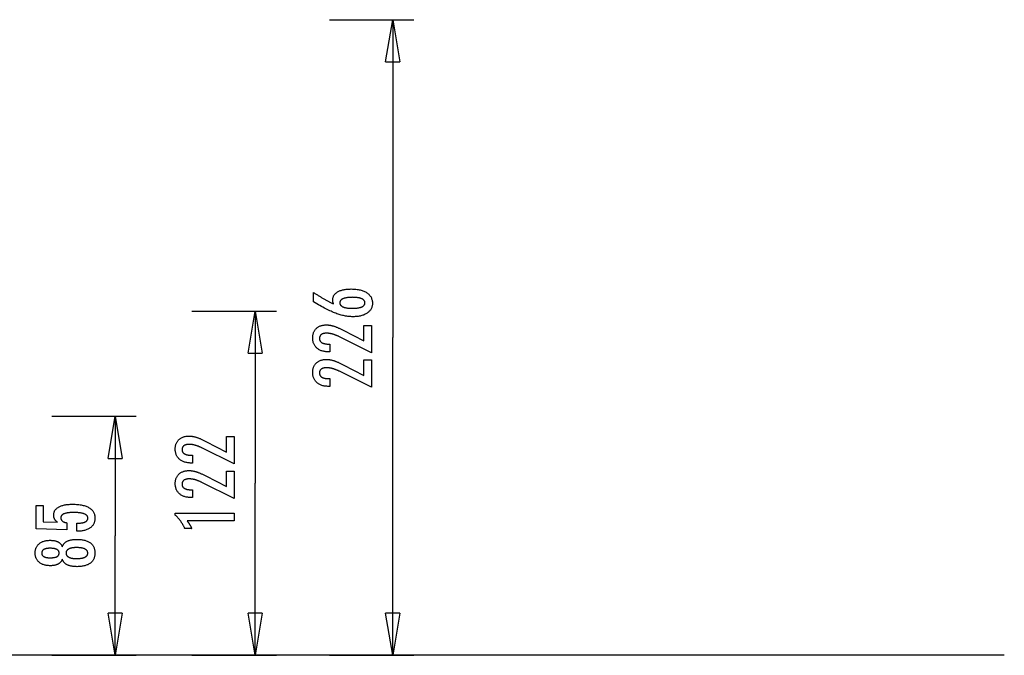
# Model space of a CAD drawing. Extents: x -142 to 142, y -11 to 11.
# Drawn here: x 107 to 142, y -11 to 11 of the extents above; entities that cross this region are included whole.
import ezdxf

# ---------------------------------------------------------------- set-up
doc = ezdxf.new("R2010")
doc.units = 0
doc.layers.get('0').update_dxf_attribs({"linetype": 'CONTINUOUS'})

msp = doc.modelspace()

# ---------------------------------------------------------------- linework, layer by layer
at = {"color": 0}
for points in [[(118.1831, 11.32), (121.1831, 11.32)], [(120.1832, 9.8198), (120.4333, 11.32)], [(120.4333, 11.32), (120.4333, 0.0199)], [(120.4333, 11.32), (120.6832, 9.8198)], [(120.4333, 11.32), (120.4333, 9.8198)], [(120.1832, 9.8198), (120.6832, 9.8198)], [(118.3332, 1.2141), (118.3332, 1.2141), (118.3313, 1.2186), (118.3295, 1.2232), (118.3277, 1.2277), (118.3261, 1.2325), (118.3244, 1.237), (118.3229, 1.2415), (118.3214, 1.246), (118.32, 1.2507), (118.3185, 1.2551), (118.3172, 1.2596), (118.316, 1.2641), (118.3148, 1.2686), (118.3136, 1.273), (118.3126, 1.2775), (118.3115, 1.282), (118.3106, 1.2865), (118.3106, 1.2865), (118.3096, 1.2907), (118.3087, 1.2951), (118.3078, 1.2993), (118.3071, 1.3037), (118.3064, 1.3079), (118.3058, 1.3121), (118.3052, 1.3162), (118.3049, 1.3204), (118.3043, 1.3243), (118.304, 1.3283), (118.3037, 1.3322), (118.3035, 1.3363), (118.3032, 1.3402), (118.3031, 1.3441), (118.3031, 1.348), (118.3031, 1.3519), (118.3031, 1.3519), (118.3037, 1.3744), (118.3058, 1.3963), (118.3091, 1.4176), (118.3139, 1.4386), (118.3199, 1.4587), (118.3274, 1.4782), (118.3361, 1.4971), (118.3464, 1.5156), (118.3578, 1.5331), (118.3707, 1.5502), (118.3848, 1.5667), (118.4004, 1.5826), (118.4172, 1.5976), (118.4355, 1.6123), (118.4552, 1.6263), (118.4762, 1.6398), (118.4762, 1.6398), (118.4982, 1.6524), (118.5215, 1.6643), (118.5456, 1.6753), (118.571, 1.6857), (118.5972, 1.695), (118.6247, 1.7036), (118.6532, 1.7114), (118.6829, 1.7185), (118.7134, 1.7245), (118.7452, 1.7298), (118.7779, 1.7343), (118.8118, 1.7381), (118.8466, 1.7409), (118.8826, 1.743), (118.9196, 1.7442), (118.9579, 1.7447), (118.9579, 1.7447), (119.002, 1.7441), (119.045, 1.7426), (119.0867, 1.7399), (119.1274, 1.7363), (119.1665, 1.7315), (119.2046, 1.7258), (119.2413, 1.7189), (119.277, 1.7112), (119.3111, 1.7022), (119.3441, 1.6923), (119.3758, 1.6813), (119.4064, 1.6694), (119.4355, 1.6563), (119.4635, 1.6423), (119.4902, 1.6272), (119.5157, 1.6111), (119.5157, 1.6111), (119.5396, 1.5938), (119.562, 1.5758), (119.5829, 1.5568), (119.6024, 1.5372), (119.6201, 1.5165), (119.6364, 1.4951), (119.6512, 1.4727), (119.6645, 1.4497), (119.676, 1.4255), (119.6861, 1.4007), (119.6946, 1.3748), (119.7017, 1.3483), (119.707, 1.3208), (119.711, 1.2925), (119.7133, 1.2633), (119.7142, 1.2334), (119.7142, 1.2334), (119.7134, 1.2064), (119.7112, 1.1801), (119.7075, 1.1546), (119.7025, 1.1299), (119.6958, 1.1058), (119.6878, 1.0824), (119.6783, 1.0598), (119.6675, 1.0379), (119.655, 1.0166), (119.6412, 0.996), (119.6258, 0.9761), (119.6091, 0.957), (119.5908, 0.9385), (119.5712, 0.9208), (119.55, 0.9039), (119.5275, 0.8877), (119.5275, 0.8877), (119.5035, 0.872), (119.4786, 0.8575), (119.4525, 0.8438), (119.4256, 0.8314), (119.3974, 0.8198), (119.3684, 0.8093), (119.3383, 0.7998), (119.3072, 0.7914), (119.2748, 0.7837), (119.2415, 0.7772), (119.2072, 0.7716), (119.1719, 0.7672), (119.1355, 0.7636), (119.098, 0.7612), (119.0595, 0.7597), (119.02, 0.7593), (119.02, 0.7593), (118.9837, 0.7597), (118.9473, 0.7611), (118.9105, 0.7633), (118.8737, 0.7667), (118.8364, 0.7708), (118.799, 0.776), (118.7613, 0.7821), (118.7235, 0.7892), (118.6852, 0.7971), (118.6469, 0.806), (118.6081, 0.8158), (118.5693, 0.8268), (118.5301, 0.8385), (118.4907, 0.8513), (118.451, 0.8649), (118.4113, 0.8797), (118.4113, 0.8797), (118.3705, 0.8953), (118.3288, 0.9124), (118.2859, 0.9307), (118.2419, 0.9505), (118.1967, 0.9714), (118.1505, 0.9937), (118.1031, 1.0174), (118.0546, 1.0425), (118.0048, 1.0687), (117.954, 1.0963), (117.902, 1.1253), (117.8489, 1.1556), (117.7946, 1.1871), (117.7393, 1.22), (117.6829, 1.2542), (117.6253, 1.2898), (117.6253, 1.6205), (117.6253, 1.6205), (117.6478, 1.6051), (117.6706, 1.5901), (117.6931, 1.5751), (117.7159, 1.5604), (117.7384, 1.5457), (117.761, 1.5313), (117.7835, 1.517), (117.8062, 1.503), (117.8284, 1.4889), (117.8509, 1.4752), (117.8731, 1.4616), (117.8956, 1.4482), (117.9178, 1.4349), (117.9401, 1.4218), (117.9623, 1.4088), (117.9847, 1.3961), (117.9847, 1.3961), (118.0067, 1.3833), (118.0289, 1.3708), (118.0508, 1.3584), (118.073, 1.3463), (118.0949, 1.3342), (118.1169, 1.3225), (118.1388, 1.3108), (118.1607, 1.2994), (118.1823, 1.288), (118.204, 1.2769), (118.2256, 1.266), (118.2473, 1.2553), (118.2687, 1.2447), (118.2903, 1.2343), (118.3116, 1.224), (118.3332, 1.2141)], [(118.9936, 1.0584), (118.9936, 1.0584), (119.0216, 1.0585), (119.0488, 1.0591), (119.0751, 1.06), (119.1005, 1.0614), (119.1249, 1.063), (119.1485, 1.0651), (119.1711, 1.0675), (119.1929, 1.0704), (119.2136, 1.0735), (119.2335, 1.0771), (119.2525, 1.081), (119.2707, 1.0855), (119.2879, 1.0901), (119.3042, 1.0953), (119.3196, 1.1008), (119.3342, 1.1069), (119.3342, 1.1069), (119.3475, 1.1129), (119.3602, 1.1195), (119.3718, 1.1264), (119.3828, 1.1338), (119.3928, 1.1414), (119.402, 1.1496), (119.4102, 1.1581), (119.4177, 1.1672), (119.4241, 1.1763), (119.4298, 1.1861), (119.4345, 1.1961), (119.4385, 1.2067), (119.4415, 1.2175), (119.4438, 1.2288), (119.4451, 1.2405), (119.4456, 1.2527), (119.4456, 1.2527), (119.4451, 1.2646), (119.4438, 1.2763), (119.4415, 1.2876), (119.4384, 1.2985), (119.4343, 1.3089), (119.4294, 1.3191), (119.4235, 1.3289), (119.417, 1.3383), (119.4093, 1.3472), (119.4009, 1.3558), (119.3915, 1.364), (119.3814, 1.3719), (119.3702, 1.3793), (119.3583, 1.3864), (119.3454, 1.393), (119.3318, 1.3994), (119.3318, 1.3994), (119.317, 1.4052), (119.3015, 1.4107), (119.285, 1.4158), (119.2678, 1.4207), (119.2494, 1.425), (119.2304, 1.429), (119.2104, 1.4326), (119.1896, 1.436), (119.1678, 1.4388), (119.1452, 1.4413), (119.1216, 1.4433), (119.0972, 1.4451), (119.0718, 1.4464), (119.0457, 1.4474), (119.0186, 1.448), (118.9908, 1.4483), (118.9908, 1.4483), (118.9646, 1.448), (118.9392, 1.4474), (118.9146, 1.4464), (118.8909, 1.445), (118.8678, 1.4431), (118.8456, 1.441), (118.8242, 1.4385), (118.8037, 1.4356), (118.7838, 1.4322), (118.7649, 1.4284), (118.7466, 1.4242), (118.7293, 1.4198), (118.7126, 1.4149), (118.6968, 1.4096), (118.6817, 1.4039), (118.6676, 1.398), (118.6676, 1.398), (118.654, 1.3914), (118.6415, 1.3846), (118.6297, 1.3774), (118.619, 1.37), (118.609, 1.3621), (118.5999, 1.3539), (118.5917, 1.3454), (118.5844, 1.3366), (118.5777, 1.3272), (118.5721, 1.3176), (118.5673, 1.3076), (118.5635, 1.2974), (118.5604, 1.2866), (118.5582, 1.2756), (118.5569, 1.2643), (118.5566, 1.2527), (118.5566, 1.2527), (118.5569, 1.2412), (118.5582, 1.2302), (118.5604, 1.2193), (118.5636, 1.209), (118.5674, 1.1989), (118.5723, 1.1892), (118.5781, 1.1797), (118.5848, 1.1707), (118.5922, 1.1618), (118.6005, 1.1533), (118.6097, 1.145), (118.62, 1.1373), (118.631, 1.1297), (118.6429, 1.1226), (118.6557, 1.1156), (118.6695, 1.1092), (118.6695, 1.1092), (118.6839, 1.1029), (118.6992, 1.0971), (118.7151, 1.0917), (118.732, 1.0868), (118.7496, 1.0821), (118.768, 1.078), (118.7871, 1.0742), (118.807, 1.071), (118.8276, 1.0679), (118.849, 1.0654), (118.8711, 1.0631), (118.8942, 1.0615), (118.9178, 1.06), (118.9423, 1.0591), (118.9675, 1.0585), (118.9936, 1.0584)], [(113.3007, 0.96), (116.3007, 0.96)], [(115.3006, -0.5401), (115.5507, 0.96)], [(115.5507, 0.96), (115.5507, -5.1601)], [(115.5507, 0.96), (115.8008, -0.5401)], [(115.5507, 0.96), (115.5507, -0.5401)], [(119.6827, -0.5221), (118.5406, 0.0457), (118.5406, 0.0457), (118.5238, 0.0536), (118.5073, 0.0615), (118.491, 0.0689), (118.4749, 0.0762), (118.4589, 0.0831), (118.4433, 0.0899), (118.4277, 0.0963), (118.4125, 0.1026), (118.3972, 0.1084), (118.3823, 0.1141), (118.3675, 0.1194), (118.3529, 0.1246), (118.3384, 0.1293), (118.3243, 0.1339), (118.3102, 0.138), (118.2965, 0.1421), (118.2965, 0.1421), (118.2827, 0.1456), (118.2689, 0.1491), (118.2551, 0.1522), (118.2416, 0.1552), (118.2279, 0.1578), (118.2144, 0.1604), (118.2009, 0.1626), (118.1874, 0.1647), (118.1739, 0.1663), (118.1604, 0.1679), (118.1469, 0.1691), (118.1335, 0.1702), (118.12, 0.1709), (118.1068, 0.1716), (118.0934, 0.172), (118.0802, 0.1722), (118.0802, 0.1722), (118.0653, 0.1719), (118.0509, 0.1713), (118.0369, 0.1703), (118.0236, 0.169), (118.0105, 0.1672), (117.9979, 0.1651), (117.9857, 0.1626), (117.9742, 0.1598), (117.9628, 0.1564), (117.952, 0.1528), (117.9416, 0.1488), (117.9317, 0.1445), (117.9221, 0.1397), (117.913, 0.1346), (117.9043, 0.1291), (117.8962, 0.1233), (117.8962, 0.1233), (117.8883, 0.1169), (117.8811, 0.1103), (117.8742, 0.1033), (117.8681, 0.0962), (117.8622, 0.0885), (117.857, 0.0806), (117.8522, 0.0724), (117.8481, 0.0639), (117.8442, 0.0549), (117.8411, 0.0457), (117.8383, 0.0362), (117.8362, 0.0264), (117.8344, 0.0161), (117.8332, 0.0057), (117.8324, -0.0051), (117.8323, -0.0164), (117.8323, -0.0164), (117.8326, -0.0282), (117.8335, -0.0397), (117.8351, -0.0508), (117.8375, -0.0617), (117.8405, -0.0721), (117.8442, -0.0822), (117.8486, -0.092), (117.8537, -0.1015), (117.8593, -0.1104), (117.8656, -0.1191), (117.8726, -0.1274), (117.8804, -0.1355), (117.8887, -0.1431), (117.8977, -0.1504), (117.9074, -0.1574), (117.9179, -0.1641), (117.9179, -0.1641), (117.9287, -0.1701), (117.9404, -0.1759), (117.9524, -0.1812), (117.9653, -0.1862), (117.9786, -0.1907), (117.9927, -0.1949), (118.0074, -0.1987), (118.0227, -0.2021), (118.0386, -0.205), (118.0551, -0.2076), (118.0722, -0.2097), (118.0899, -0.2116), (118.1082, -0.213), (118.1273, -0.214), (118.1468, -0.2146), (118.1672, -0.2149), (118.2043, -0.2149), (118.2043, -0.4906), (118.1587, -0.4906), (118.1587, -0.4906), (118.1258, -0.49), (118.0939, -0.4885), (118.0628, -0.4858), (118.0328, -0.4822), (118.0035, -0.4774), (117.9752, -0.4717), (117.9478, -0.465), (117.9215, -0.4573), (117.8958, -0.4483), (117.8711, -0.4384), (117.8473, -0.4275), (117.8245, -0.4156), (117.8024, -0.4026), (117.7813, -0.3886), (117.7611, -0.3735), (117.742, -0.3574), (117.742, -0.3574), (117.7235, -0.3403), (117.7064, -0.3226), (117.6905, -0.304), (117.6758, -0.2848), (117.662, -0.2645), (117.6497, -0.2437), (117.6385, -0.2219), (117.6286, -0.1996), (117.6196, -0.1762), (117.612, -0.1522), (117.6054, -0.1273), (117.6003, -0.1018), (117.5961, -0.0753), (117.5932, -0.0482), (117.5914, -0.0201), (117.591, 0.0085), (117.591, 0.0085), (117.5914, 0.0344), (117.5929, 0.0599), (117.5954, 0.0846), (117.5991, 0.1088), (117.6036, 0.1321), (117.6093, 0.1549), (117.616, 0.1769), (117.6238, 0.1984), (117.6323, 0.2189), (117.6421, 0.2389), (117.6529, 0.2581), (117.6649, 0.2768), (117.6776, 0.2946), (117.6916, 0.3119), (117.7066, 0.3284), (117.7227, 0.3443), (117.7227, 0.3443), (117.7394, 0.3592), (117.7569, 0.3733), (117.7751, 0.3864), (117.7941, 0.3986), (117.8138, 0.4096), (117.8343, 0.4198), (117.8556, 0.429), (117.8777, 0.4374), (117.9004, 0.4445), (117.9238, 0.4509), (117.948, 0.4562), (117.973, 0.4607), (117.9986, 0.464), (118.025, 0.4665), (118.0522, 0.4679), (118.0802, 0.4685), (118.0802, 0.4685), (118.0951, 0.4682), (118.1102, 0.4677), (118.1255, 0.4668), (118.1411, 0.4657), (118.1566, 0.4641), (118.1723, 0.4622), (118.1882, 0.46), (118.2043, 0.4576), (118.2204, 0.4546), (118.2367, 0.4514), (118.2531, 0.4479), (118.2697, 0.4441), (118.2864, 0.4398), (118.3033, 0.4352), (118.3203, 0.4303), (118.3375, 0.4253), (118.3375, 0.4253), (118.3547, 0.4195), (118.3727, 0.4133), (118.391, 0.4066), (118.4101, 0.3995), (118.4294, 0.3918), (118.4495, 0.3837), (118.4699, 0.3752), (118.4911, 0.3663), (118.5125, 0.3567), (118.5347, 0.3467), (118.5572, 0.3362), (118.5805, 0.3254), (118.6041, 0.314), (118.6284, 0.3021), (118.6531, 0.2898), (118.6785, 0.2771), (119.4141, -0.102), (119.4141, 0.4521), (119.6827, 0.4521), (119.6827, -0.5221)], [(120.4333, -11.28), (120.4333, 0.0199)], [(115.3006, -0.5401), (115.8008, -0.5401)], [(119.6827, -1.7498), (118.5406, -1.182), (118.5406, -1.182), (118.5238, -1.1738), (118.5073, -1.1659), (118.491, -1.1583), (118.4749, -1.1512), (118.4589, -1.1441), (118.4433, -1.1374), (118.4277, -1.131), (118.4125, -1.1249), (118.3972, -1.1188), (118.3823, -1.1132), (118.3675, -1.1079), (118.3529, -1.1029), (118.3384, -1.098), (118.3243, -1.0936), (118.3102, -1.0894), (118.2965, -1.0856), (118.2965, -1.0856), (118.2827, -1.0818), (118.2689, -1.0784), (118.2551, -1.0752), (118.2416, -1.0723), (118.2279, -1.0695), (118.2144, -1.067), (118.2009, -1.0648), (118.1874, -1.0629), (118.1739, -1.061), (118.1604, -1.0595), (118.1469, -1.0582), (118.1335, -1.0573), (118.12, -1.0564), (118.1068, -1.0559), (118.0934, -1.0555), (118.0802, -1.0555), (118.0802, -1.0555), (118.0653, -1.0556), (118.0509, -1.0562), (118.0369, -1.0571), (118.0236, -1.0585), (118.0105, -1.0601), (117.9979, -1.0622), (117.9857, -1.0647), (117.9742, -1.0677), (117.9628, -1.0708), (117.952, -1.0745), (117.9416, -1.0785), (117.9317, -1.083), (117.9221, -1.0876), (117.913, -1.0929), (117.9043, -1.0984), (117.8962, -1.1044), (117.8962, -1.1044), (117.8883, -1.1105), (117.8811, -1.1171), (117.8742, -1.1239), (117.8681, -1.1312), (117.8622, -1.1387), (117.857, -1.1467), (117.8522, -1.1549), (117.8481, -1.1636), (117.8442, -1.1724), (117.8411, -1.1816), (117.8383, -1.1911), (117.8362, -1.2011), (117.8344, -1.2112), (117.8332, -1.2219), (117.8324, -1.2328), (117.8323, -1.2441), (117.8323, -1.2441), (117.8326, -1.2559), (117.8335, -1.2674), (117.8351, -1.2785), (117.8375, -1.2894), (117.8405, -1.2998), (117.8442, -1.3099), (117.8486, -1.3197), (117.8537, -1.3292), (117.8593, -1.3381), (117.8656, -1.3468), (117.8726, -1.3551), (117.8804, -1.3632), (117.8887, -1.3708), (117.8977, -1.3781), (117.9074, -1.3851), (117.9179, -1.3918), (117.9179, -1.3918), (117.9287, -1.3978), (117.9404, -1.4036), (117.9524, -1.4089), (117.9653, -1.4139), (117.9786, -1.4184), (117.9927, -1.4226), (118.0074, -1.4264), (118.0227, -1.4298), (118.0386, -1.4327), (118.0551, -1.4353), (118.0722, -1.4374), (118.0899, -1.4393), (118.1082, -1.4407), (118.1273, -1.4417), (118.1468, -1.4423), (118.1672, -1.4426), (118.2043, -1.4426), (118.2043, -1.7183), (118.1587, -1.7183), (118.1587, -1.7183), (118.1258, -1.7177), (118.0939, -1.7162), (118.0628, -1.7135), (118.0328, -1.7099), (118.0035, -1.7051), (117.9752, -1.6994), (117.9478, -1.6927), (117.9215, -1.685), (117.8958, -1.676), (117.8711, -1.6661), (117.8473, -1.6552), (117.8245, -1.6433), (117.8024, -1.6303), (117.7813, -1.6163), (117.7611, -1.6012), (117.742, -1.5851), (117.742, -1.5851), (117.7235, -1.568), (117.7064, -1.5503), (117.6905, -1.5317), (117.6758, -1.5125), (117.662, -1.4922), (117.6497, -1.4714), (117.6385, -1.4496), (117.6286, -1.4273), (117.6196, -1.4039), (117.612, -1.3799), (117.6054, -1.355), (117.6003, -1.3295), (117.5961, -1.303), (117.5932, -1.2759), (117.5914, -1.2478), (117.591, -1.2192), (117.591, -1.2192), (117.5914, -1.193), (117.5929, -1.1675), (117.5954, -1.1427), (117.5991, -1.1187), (117.6036, -1.0952), (117.6093, -1.0725), (117.616, -1.0505), (117.6238, -1.0292), (117.6323, -1.0085), (117.6421, -0.9885), (117.6529, -0.9692), (117.6649, -0.9506), (117.6776, -0.9326), (117.6916, -0.9155), (117.7066, -0.899), (117.7227, -0.8834), (117.7227, -0.8834), (117.7394, -0.8682), (117.7569, -0.8542), (117.7751, -0.841), (117.7941, -0.8289), (117.8138, -0.8176), (117.8343, -0.8075), (117.8556, -0.7983), (117.8777, -0.7902), (117.9004, -0.7828), (117.9238, -0.7765), (117.948, -0.7711), (117.973, -0.7668), (117.9986, -0.7633), (118.025, -0.761), (118.0522, -0.7596), (118.0802, -0.7592), (118.0802, -0.7592), (118.0951, -0.7593), (118.1102, -0.7598), (118.1255, -0.7606), (118.1411, -0.7619), (118.1566, -0.7633), (118.1723, -0.7652), (118.1882, -0.7674), (118.2043, -0.77), (118.2204, -0.7728), (118.2367, -0.776), (118.2531, -0.7795), (118.2697, -0.7835), (118.2864, -0.7876), (118.3033, -0.7922), (118.3203, -0.7971), (118.3375, -0.8024), (118.3375, -0.8024), (118.3547, -0.8079), (118.3727, -0.8142), (118.391, -0.8208), (118.4101, -0.828), (118.4294, -0.8355), (118.4495, -0.8436), (118.4699, -0.8521), (118.4911, -0.8613), (118.5125, -0.8706), (118.5347, -0.8807), (118.5572, -0.891), (118.5805, -0.9021), (118.6041, -0.9134), (118.6284, -0.9254), (118.6531, -0.9377), (118.6785, -0.9506), (119.4141, -1.3297), (119.4141, -0.7756), (119.6827, -0.7756), (119.6827, -1.7498)], [(108.3206, -2.7801), (111.3205, -2.7801)], [(110.3205, -4.28), (110.5706, -2.7801)], [(110.5706, -2.7801), (110.5706, -7.0301)], [(110.5706, -2.7801), (110.8205, -4.28)], [(110.5706, -2.7801), (110.5706, -4.28)], [(114.8002, -4.4744), (113.6581, -3.9066), (113.6581, -3.9066), (113.6413, -3.8984), (113.6248, -3.8905), (113.6085, -3.8829), (113.5924, -3.8758), (113.5764, -3.8687), (113.5608, -3.862), (113.5452, -3.8556), (113.53, -3.8495), (113.5147, -3.8434), (113.4998, -3.8378), (113.485, -3.8325), (113.4704, -3.8275), (113.4559, -3.8226), (113.4418, -3.8182), (113.4277, -3.814), (113.414, -3.8102), (113.414, -3.8102), (113.4002, -3.8064), (113.3864, -3.803), (113.3726, -3.7998), (113.3591, -3.7969), (113.3454, -3.7941), (113.3319, -3.7916), (113.3184, -3.7894), (113.3049, -3.7875), (113.2914, -3.7856), (113.2779, -3.7841), (113.2644, -3.7828), (113.251, -3.7819), (113.2375, -3.781), (113.2243, -3.7805), (113.2109, -3.7801), (113.1977, -3.7801), (113.1977, -3.7801), (113.1828, -3.7802), (113.1684, -3.7808), (113.1544, -3.7817), (113.1411, -3.7831), (113.128, -3.7847), (113.1154, -3.7868), (113.1032, -3.7893), (113.0917, -3.7923), (113.0803, -3.7954), (113.0695, -3.7991), (113.0591, -3.8031), (113.0492, -3.8076), (113.0396, -3.8122), (113.0305, -3.8175), (113.0218, -3.823), (113.0137, -3.829), (113.0137, -3.829), (113.0058, -3.8351), (112.9986, -3.8417), (112.9917, -3.8485), (112.9856, -3.8558), (112.9797, -3.8633), (112.9745, -3.8713), (112.9697, -3.8795), (112.9656, -3.8882), (112.9617, -3.897), (112.9586, -3.9062), (112.9558, -3.9157), (112.9537, -3.9257), (112.9519, -3.9358), (112.9507, -3.9465), (112.9499, -3.9574), (112.9498, -3.9687), (112.9498, -3.9687), (112.9501, -3.9805), (112.951, -3.992), (112.9526, -4.0031), (112.955, -4.014), (112.958, -4.0244), (112.9617, -4.0345), (112.9661, -4.0443), (112.9712, -4.0538), (112.9768, -4.0627), (112.9831, -4.0714), (112.9901, -4.0797), (112.9979, -4.0878), (113.0062, -4.0954), (113.0152, -4.1027), (113.0249, -4.1097), (113.0354, -4.1164), (113.0354, -4.1164), (113.0462, -4.1224), (113.0579, -4.1282), (113.0699, -4.1335), (113.0828, -4.1385), (113.0961, -4.143), (113.1102, -4.1472), (113.1249, -4.151), (113.1402, -4.1544), (113.1561, -4.1573), (113.1726, -4.1599), (113.1897, -4.162), (113.2074, -4.1639), (113.2257, -4.1653), (113.2448, -4.1663), (113.2643, -4.1669), (113.2847, -4.1672), (113.3218, -4.1672), (113.3218, -4.4429), (113.2762, -4.4429), (113.2762, -4.4429), (113.2433, -4.4423), (113.2114, -4.4408), (113.1803, -4.4381), (113.1503, -4.4345), (113.121, -4.4297), (113.0927, -4.424), (113.0653, -4.4173), (113.039, -4.4096), (113.0133, -4.4006), (112.9886, -4.3907), (112.9648, -4.3798), (112.942, -4.3679), (112.9199, -4.3549), (112.8988, -4.3409), (112.8786, -4.3258), (112.8595, -4.3097), (112.8595, -4.3097), (112.841, -4.2926), (112.8239, -4.2749), (112.808, -4.2563), (112.7933, -4.2371), (112.7795, -4.2168), (112.7672, -4.196), (112.756, -4.1742), (112.7461, -4.1519), (112.7371, -4.1285), (112.7295, -4.1045), (112.7229, -4.0796), (112.7178, -4.0541), (112.7136, -4.0276), (112.7107, -4.0005), (112.7089, -3.9724), (112.7085, -3.9438), (112.7085, -3.9438), (112.7089, -3.9176), (112.7104, -3.8921), (112.7129, -3.8673), (112.7166, -3.8433), (112.7211, -3.8198), (112.7268, -3.7971), (112.7335, -3.7751), (112.7413, -3.7538), (112.7498, -3.7331), (112.7596, -3.7131), (112.7704, -3.6938), (112.7824, -3.6752), (112.7951, -3.6572), (112.8091, -3.6401), (112.8241, -3.6236), (112.8402, -3.608), (112.8402, -3.608), (112.8569, -3.5928), (112.8744, -3.5788), (112.8926, -3.5656), (112.9116, -3.5535), (112.9313, -3.5422), (112.9518, -3.5321), (112.9731, -3.5229), (112.9952, -3.5148), (113.0179, -3.5074), (113.0413, -3.5011), (113.0655, -3.4957), (113.0905, -3.4914), (113.1161, -3.4879), (113.1425, -3.4856), (113.1697, -3.4842), (113.1977, -3.4838), (113.1977, -3.4838), (113.2126, -3.4839), (113.2277, -3.4844), (113.243, -3.4852), (113.2586, -3.4865), (113.2741, -3.4879), (113.2898, -3.4898), (113.3057, -3.492), (113.3218, -3.4946), (113.3379, -3.4974), (113.3542, -3.5006), (113.3706, -3.5041), (113.3872, -3.5081), (113.4039, -3.5122), (113.4208, -3.5168), (113.4378, -3.5217), (113.455, -3.527), (113.455, -3.527), (113.4722, -3.5325), (113.4902, -3.5388), (113.5085, -3.5454), (113.5276, -3.5526), (113.5469, -3.5601), (113.567, -3.5682), (113.5874, -3.5767), (113.6086, -3.5859), (113.63, -3.5952), (113.6522, -3.6053), (113.6747, -3.6156), (113.698, -3.6267), (113.7216, -3.638), (113.7459, -3.65), (113.7706, -3.6623), (113.796, -3.6752), (114.5316, -4.0543), (114.5316, -3.5002), (114.8002, -3.5002), (114.8002, -4.4744)], [(110.3205, -4.28), (110.8205, -4.28)], [(114.8002, -5.7021), (113.6581, -5.1343), (113.6581, -5.1343), (113.6413, -5.1261), (113.6248, -5.1182), (113.6085, -5.1106), (113.5924, -5.1035), (113.5764, -5.0964), (113.5608, -5.0897), (113.5452, -5.0833), (113.53, -5.0772), (113.5147, -5.0711), (113.4998, -5.0655), (113.485, -5.0602), (113.4704, -5.0552), (113.4559, -5.0503), (113.4418, -5.0459), (113.4277, -5.0417), (113.414, -5.0379), (113.414, -5.0379), (113.4002, -5.0341), (113.3864, -5.0307), (113.3726, -5.0275), (113.3591, -5.0246), (113.3454, -5.0218), (113.3319, -5.0193), (113.3184, -5.0171), (113.3049, -5.0152), (113.2914, -5.0133), (113.2779, -5.0118), (113.2644, -5.0105), (113.251, -5.0096), (113.2375, -5.0087), (113.2243, -5.0082), (113.2109, -5.0078), (113.1977, -5.0078), (113.1977, -5.0078), (113.1828, -5.0079), (113.1684, -5.0085), (113.1544, -5.0094), (113.1411, -5.0108), (113.128, -5.0124), (113.1154, -5.0145), (113.1032, -5.017), (113.0917, -5.02), (113.0803, -5.0231), (113.0695, -5.0268), (113.0591, -5.0308), (113.0492, -5.0353), (113.0396, -5.0399), (113.0305, -5.0452), (113.0218, -5.0507), (113.0137, -5.0567), (113.0137, -5.0567), (113.0058, -5.0628), (112.9986, -5.0694), (112.9917, -5.0762), (112.9856, -5.0835), (112.9797, -5.091), (112.9745, -5.099), (112.9697, -5.1072), (112.9656, -5.1159), (112.9617, -5.1247), (112.9586, -5.1339), (112.9558, -5.1434), (112.9537, -5.1534), (112.9519, -5.1635), (112.9507, -5.1742), (112.9499, -5.1851), (112.9498, -5.1964), (112.9498, -5.1964), (112.9501, -5.2082), (112.951, -5.2197), (112.9526, -5.2308), (112.955, -5.2417), (112.958, -5.2521), (112.9617, -5.2622), (112.9661, -5.272), (112.9712, -5.2815), (112.9768, -5.2904), (112.9831, -5.2991), (112.9901, -5.3074), (112.9979, -5.3155), (113.0062, -5.3231), (113.0152, -5.3304), (113.0249, -5.3374), (113.0354, -5.3441), (113.0354, -5.3441), (113.0462, -5.3501), (113.0579, -5.3559), (113.0699, -5.3612), (113.0828, -5.3662), (113.0961, -5.3707), (113.1102, -5.3749), (113.1249, -5.3787), (113.1402, -5.3821), (113.1561, -5.385), (113.1726, -5.3876), (113.1897, -5.3897), (113.2074, -5.3916), (113.2257, -5.393), (113.2448, -5.394), (113.2643, -5.3946), (113.2847, -5.3949), (113.3218, -5.3949), (113.3218, -5.6706), (113.2762, -5.6706), (113.2762, -5.6706), (113.2433, -5.67), (113.2114, -5.6685), (113.1803, -5.6658), (113.1503, -5.6622), (113.121, -5.6574), (113.0927, -5.6517), (113.0653, -5.645), (113.039, -5.6373), (113.0133, -5.6283), (112.9886, -5.6184), (112.9648, -5.6075), (112.942, -5.5956), (112.9199, -5.5826), (112.8988, -5.5686), (112.8786, -5.5535), (112.8595, -5.5374), (112.8595, -5.5374), (112.841, -5.5203), (112.8239, -5.5026), (112.808, -5.484), (112.7933, -5.4648), (112.7795, -5.4445), (112.7672, -5.4237), (112.756, -5.4019), (112.7461, -5.3796), (112.7371, -5.3562), (112.7295, -5.3322), (112.7229, -5.3073), (112.7178, -5.2818), (112.7136, -5.2553), (112.7107, -5.2282), (112.7089, -5.2001), (112.7085, -5.1715), (112.7085, -5.1715), (112.7089, -5.1453), (112.7104, -5.1198), (112.7129, -5.095), (112.7166, -5.071), (112.7211, -5.0475), (112.7268, -5.0248), (112.7335, -5.0028), (112.7413, -4.9815), (112.7498, -4.9608), (112.7596, -4.9408), (112.7704, -4.9215), (112.7824, -4.9029), (112.7951, -4.8849), (112.8091, -4.8678), (112.8241, -4.8513), (112.8402, -4.8357), (112.8402, -4.8357), (112.8569, -4.8205), (112.8744, -4.8065), (112.8926, -4.7933), (112.9116, -4.7812), (112.9313, -4.7699), (112.9518, -4.7598), (112.9731, -4.7506), (112.9952, -4.7425), (113.0179, -4.7351), (113.0413, -4.7288), (113.0655, -4.7234), (113.0905, -4.7191), (113.1161, -4.7156), (113.1425, -4.7133), (113.1697, -4.7119), (113.1977, -4.7115), (113.1977, -4.7115), (113.2126, -4.7116), (113.2277, -4.7121), (113.243, -4.7129), (113.2586, -4.7142), (113.2741, -4.7156), (113.2898, -4.7175), (113.3057, -4.7197), (113.3218, -4.7223), (113.3379, -4.7251), (113.3542, -4.7283), (113.3706, -4.7318), (113.3872, -4.7358), (113.4039, -4.7399), (113.4208, -4.7445), (113.4378, -4.7494), (113.455, -4.7547), (113.455, -4.7547), (113.4722, -4.7602), (113.4902, -4.7665), (113.5085, -4.7731), (113.5276, -4.7803), (113.5469, -4.7878), (113.567, -4.7959), (113.5874, -4.8044), (113.6086, -4.8136), (113.63, -4.8229), (113.6522, -4.833), (113.6747, -4.8433), (113.698, -4.8544), (113.7216, -4.8657), (113.7459, -4.8777), (113.7706, -4.89), (113.796, -4.9029), (114.5316, -5.282), (114.5316, -4.7279), (114.8002, -4.7279), (114.8002, -5.7021)], [(115.5507, -11.28), (115.5507, -5.1601)], [(109.2138, -6.8688), (109.2138, -6.5837), (109.2138, -6.5837), (109.2376, -6.5834), (109.2609, -6.5829), (109.2834, -6.5819), (109.3052, -6.5808), (109.326, -6.5791), (109.3463, -6.5772), (109.3657, -6.5749), (109.3845, -6.5723), (109.4022, -6.5692), (109.4193, -6.5658), (109.4356, -6.5621), (109.4513, -6.5581), (109.466, -6.5535), (109.4801, -6.5487), (109.4933, -6.5435), (109.5059, -6.5381), (109.5059, -6.5381), (109.5174, -6.5321), (109.5284, -6.5259), (109.5385, -6.5192), (109.548, -6.5124), (109.5565, -6.505), (109.5645, -6.4973), (109.5717, -6.4892), (109.5782, -6.4809), (109.5837, -6.472), (109.5887, -6.4628), (109.5927, -6.4533), (109.5962, -6.4435), (109.5987, -6.4332), (109.6007, -6.4226), (109.6018, -6.4116), (109.6023, -6.4003), (109.6023, -6.4003), (109.6017, -6.3879), (109.6002, -6.3761), (109.5977, -6.3645), (109.5943, -6.3536), (109.5898, -6.3429), (109.5845, -6.3327), (109.5781, -6.3228), (109.5708, -6.3135), (109.5623, -6.3043), (109.553, -6.2956), (109.5427, -6.2873), (109.5314, -6.2795), (109.519, -6.2719), (109.5058, -6.2649), (109.4915, -6.2582), (109.4763, -6.2521), (109.4763, -6.2521), (109.4599, -6.2461), (109.4426, -6.2406), (109.4243, -6.2353), (109.4051, -6.2307), (109.3847, -6.2262), (109.3634, -6.2222), (109.3411, -6.2185), (109.3179, -6.2154), (109.2935, -6.2124), (109.2682, -6.2099), (109.2418, -6.2078), (109.2146, -6.2062), (109.1862, -6.2048), (109.1569, -6.2039), (109.1265, -6.2033), (109.0953, -6.2032), (109.0953, -6.2032), (109.0665, -6.2033), (109.0388, -6.2038), (109.012, -6.2046), (108.9864, -6.206), (108.9615, -6.2075), (108.9377, -6.2095), (108.9148, -6.2118), (108.8931, -6.2147), (108.872, -6.2176), (108.8521, -6.2211), (108.833, -6.2248), (108.8151, -6.2291), (108.798, -6.2335), (108.782, -6.2384), (108.7668, -6.2436), (108.7528, -6.2493), (108.7528, -6.2493), (108.7394, -6.2551), (108.727, -6.2616), (108.7154, -6.2683), (108.7048, -6.2756), (108.6948, -6.283), (108.6859, -6.291), (108.6777, -6.2993), (108.6706, -6.3082), (108.664, -6.3172), (108.6584, -6.3268), (108.6537, -6.3367), (108.6499, -6.3471), (108.6468, -6.3577), (108.6448, -6.3688), (108.6435, -6.3803), (108.6432, -6.3923), (108.6432, -6.3923), (108.6433, -6.4009), (108.6439, -6.4095), (108.6449, -6.4179), (108.6466, -6.4262), (108.6485, -6.4341), (108.6509, -6.4419), (108.6537, -6.4495), (108.6572, -6.457), (108.6608, -6.464), (108.665, -6.4711), (108.6696, -6.4778), (108.6747, -6.4845), (108.6801, -6.4907), (108.686, -6.4969), (108.6923, -6.5027), (108.6992, -6.5085), (108.6992, -6.5085), (108.7062, -6.5139), (108.7138, -6.5192), (108.7217, -6.5241), (108.7302, -6.5289), (108.7388, -6.5333), (108.748, -6.5377), (108.7574, -6.5417), (108.7675, -6.5456), (108.7777, -6.549), (108.7884, -6.5524), (108.7995, -6.5554), (108.8111, -6.5583), (108.8229, -6.5608), (108.8352, -6.5632), (108.8478, -6.5653), (108.861, -6.5673), (108.861, -6.8152), (107.7627, -6.7874), (107.7627, -5.9553), (108.0106, -5.9553), (108.0106, -6.5367), (108.5247, -6.5508), (108.5247, -6.5508), (108.5161, -6.5439), (108.5079, -6.5372), (108.4999, -6.5303), (108.4923, -6.5235), (108.4849, -6.5164), (108.4778, -6.5095), (108.471, -6.5023), (108.4646, -6.4952), (108.4582, -6.4877), (108.4523, -6.4804), (108.4466, -6.4729), (108.4413, -6.4654), (108.4361, -6.4576), (108.4313, -6.45), (108.4267, -6.442), (108.4226, -6.4342), (108.4226, -6.4342), (108.4185, -6.4259), (108.4147, -6.4177), (108.4112, -6.4093), (108.408, -6.4009), (108.4049, -6.392), (108.4023, -6.3833), (108.3998, -6.3743), (108.3978, -6.3653), (108.3958, -6.356), (108.3941, -6.3467), (108.3927, -6.3371), (108.3916, -6.3275), (108.3906, -6.3176), (108.3901, -6.3077), (108.3897, -6.2975), (108.3897, -6.2874), (108.3897, -6.2874), (108.3903, -6.2651), (108.3924, -6.2435), (108.3957, -6.2225), (108.4005, -6.2022), (108.4065, -6.1824), (108.414, -6.1634), (108.4227, -6.145), (108.433, -6.1273), (108.4444, -6.1101), (108.4573, -6.0936), (108.4716, -6.0777), (108.4873, -6.0627), (108.5041, -6.048), (108.5225, -6.0342), (108.5422, -6.021), (108.5633, -6.0085), (108.5633, -6.0085), (108.5855, -5.9964), (108.6089, -5.9852), (108.6334, -5.9747), (108.6592, -5.9651), (108.6859, -5.9561), (108.7141, -5.9481), (108.7432, -5.9408), (108.7738, -5.9343), (108.8051, -5.9285), (108.8378, -5.9235), (108.8716, -5.9192), (108.9067, -5.9158), (108.9427, -5.913), (108.98, -5.9112), (109.0184, -5.91), (109.0581, -5.9097), (109.0581, -5.9097), (109.1062, -5.9101), (109.1531, -5.9116), (109.1983, -5.914), (109.2423, -5.9175), (109.2845, -5.9218), (109.3255, -5.9272), (109.3649, -5.9335), (109.4029, -5.941), (109.4392, -5.9492), (109.4742, -5.9586), (109.5076, -5.9689), (109.5396, -5.9803), (109.57, -5.9924), (109.599, -6.0057), (109.6264, -6.0199), (109.6526, -6.0353), (109.6526, -6.0353), (109.6769, -6.0513), (109.6998, -6.0683), (109.721, -6.0862), (109.7408, -6.1052), (109.7589, -6.125), (109.7755, -6.1459), (109.7904, -6.1676), (109.8039, -6.1904), (109.8156, -6.2139), (109.8259, -6.2386), (109.8345, -6.264), (109.8417, -6.2906), (109.8472, -6.3179), (109.8512, -6.3463), (109.8535, -6.3755), (109.8544, -6.4059), (109.8544, -6.4059), (109.8536, -6.4329), (109.8517, -6.4593), (109.8484, -6.4848), (109.8439, -6.5097), (109.8379, -6.5336), (109.8309, -6.5569), (109.8224, -6.5794), (109.8128, -6.6013), (109.8016, -6.6221), (109.7893, -6.6423), (109.7756, -6.6616), (109.7608, -6.6804), (109.7445, -6.6982), (109.7271, -6.7153), (109.7083, -6.7316), (109.6884, -6.7474), (109.6884, -6.7474), (109.667, -6.762), (109.6446, -6.7757), (109.6212, -6.7884), (109.5969, -6.8003), (109.5714, -6.8111), (109.5449, -6.8211), (109.5173, -6.8301), (109.4888, -6.8383), (109.459, -6.8453), (109.4283, -6.8515), (109.3965, -6.8567), (109.3638, -6.8611), (109.3299, -6.8643), (109.2951, -6.8668), (109.2591, -6.8682), (109.2223, -6.8688), (109.2138, -6.8688)], [(114.8002, -6.5013), (113.1328, -6.5013), (113.1328, -6.5013), (113.1397, -6.5106), (113.1466, -6.5199), (113.1532, -6.5291), (113.1599, -6.5384), (113.1662, -6.5474), (113.1726, -6.5565), (113.1787, -6.5655), (113.1849, -6.5745), (113.1907, -6.5832), (113.1966, -6.5921), (113.2021, -6.6008), (113.2078, -6.6096), (113.2131, -6.6181), (113.2185, -6.6268), (113.2236, -6.6352), (113.2287, -6.6438), (113.2287, -6.6438), (113.2334, -6.6519), (113.2382, -6.6603), (113.2427, -6.6686), (113.2473, -6.677), (113.2516, -6.6851), (113.256, -6.6933), (113.2601, -6.7014), (113.2643, -6.7098), (113.2681, -6.7178), (113.272, -6.7259), (113.2756, -6.734), (113.2793, -6.7421), (113.2827, -6.7499), (113.2862, -6.758), (113.2894, -6.766), (113.2927, -6.7741), (113.0476, -6.7741), (113.0476, -6.7741), (113.0398, -6.7567), (113.0319, -6.7396), (113.0238, -6.7225), (113.0157, -6.7057), (113.0071, -6.6889), (112.9986, -6.6724), (112.9897, -6.6559), (112.9809, -6.6397), (112.9716, -6.6235), (112.9623, -6.6076), (112.9528, -6.5917), (112.9432, -6.5761), (112.9332, -6.5605), (112.9232, -6.5452), (112.913, -6.5299), (112.9027, -6.5149), (112.9027, -6.5149), (112.892, -6.4999), (112.8812, -6.4852), (112.8701, -6.4705), (112.859, -6.4561), (112.8474, -6.4417), (112.8359, -6.4276), (112.824, -6.4135), (112.8121, -6.3997), (112.7997, -6.3859), (112.7873, -6.3724), (112.7745, -6.3589), (112.7618, -6.3457), (112.7487, -6.3325), (112.7355, -6.3196), (112.722, -6.3069), (112.7085, -6.2943), (112.7085, -6.2214), (114.8002, -6.2214), (114.8002, -6.5013)], [(108.694, -7.8622), (108.694, -7.8622), (108.6888, -7.876), (108.6831, -7.8895), (108.6768, -7.9025), (108.6702, -7.9152), (108.6629, -7.9274), (108.6551, -7.9392), (108.6467, -7.9506), (108.6379, -7.9617), (108.6283, -7.9721), (108.6184, -7.9823), (108.6079, -7.9919), (108.5969, -8.0013), (108.5852, -8.0102), (108.5731, -8.0187), (108.5605, -8.0267), (108.5473, -8.0344), (108.5473, -8.0344), (108.5335, -8.0415), (108.5192, -8.0482), (108.5045, -8.0544), (108.4894, -8.0602), (108.4737, -8.0655), (108.4576, -8.0704), (108.4411, -8.0748), (108.4241, -8.0788), (108.4065, -8.0821), (108.3885, -8.0851), (108.3701, -8.0877), (108.3513, -8.0899), (108.3318, -8.0914), (108.312, -8.0926), (108.2918, -8.0934), (108.2712, -8.0937), (108.2712, -8.0937), (108.2398, -8.0931), (108.2094, -8.0917), (108.1798, -8.0893), (108.1512, -8.0861), (108.1232, -8.0818), (108.0963, -8.0766), (108.0701, -8.0705), (108.045, -8.0636), (108.0204, -8.0555), (107.9968, -8.0466), (107.9741, -8.0366), (107.9523, -8.0259), (107.9312, -8.0141), (107.911, -8.0014), (107.8917, -7.9878), (107.8733, -7.9733), (107.8733, -7.9733), (107.8556, -7.9577), (107.8392, -7.9416), (107.8239, -7.9247), (107.8099, -7.9073), (107.7967, -7.889), (107.7849, -7.8701), (107.7741, -7.8504), (107.7646, -7.8303), (107.7559, -7.8092), (107.7486, -7.7876), (107.7423, -7.7651), (107.7374, -7.7422), (107.7333, -7.7183), (107.7306, -7.694), (107.7288, -7.6688), (107.7284, -7.6431), (107.7284, -7.6431), (107.7288, -7.617), (107.7306, -7.5916), (107.7333, -7.567), (107.7374, -7.5431), (107.7423, -7.5198), (107.7486, -7.4973), (107.7559, -7.4756), (107.7646, -7.4546), (107.7741, -7.4341), (107.7849, -7.4144), (107.7967, -7.3954), (107.8099, -7.3772), (107.8239, -7.3596), (107.8392, -7.3428), (107.8556, -7.3267), (107.8733, -7.3114), (107.8733, -7.3114), (107.8917, -7.2967), (107.911, -7.2831), (107.9312, -7.2703), (107.9523, -7.2586), (107.9741, -7.2476), (107.9968, -7.2378), (108.0204, -7.2289), (108.045, -7.221), (108.0701, -7.2139), (108.0963, -7.2078), (108.1232, -7.2026), (108.1512, -7.1985), (108.1798, -7.1951), (108.2094, -7.1928), (108.2398, -7.1914), (108.2712, -7.191), (108.2712, -7.191), (108.2918, -7.1911), (108.312, -7.1919), (108.3318, -7.1929), (108.3513, -7.1946), (108.3701, -7.1965), (108.3885, -7.1992), (108.4065, -7.2022), (108.4241, -7.2058), (108.4411, -7.2096), (108.4576, -7.2141), (108.4737, -7.2189), (108.4894, -7.2243), (108.5045, -7.23), (108.5192, -7.2363), (108.5335, -7.2429), (108.5473, -7.2503), (108.5473, -7.2503), (108.5605, -7.2578), (108.5731, -7.2658), (108.5852, -7.2742), (108.5969, -7.2832), (108.6079, -7.2923), (108.6184, -7.3021), (108.6283, -7.3122), (108.6379, -7.3229), (108.6467, -7.3337), (108.6551, -7.3451), (108.6629, -7.3569), (108.6702, -7.3693), (108.6768, -7.3818), (108.6831, -7.3949), (108.6888, -7.4084), (108.694, -7.4225), (108.694, -7.4225), (108.7003, -7.4056), (108.7072, -7.3894), (108.7147, -7.3737), (108.7229, -7.3587), (108.7316, -7.344), (108.7412, -7.3301), (108.7512, -7.3166), (108.762, -7.304), (108.7732, -7.2915), (108.7852, -7.2798), (108.7978, -7.2687), (108.811, -7.2582), (108.8248, -7.248), (108.8392, -7.2387), (108.8542, -7.2297), (108.87, -7.2216), (108.87, -7.2216), (108.8861, -7.2135), (108.903, -7.2062), (108.9207, -7.1993), (108.9393, -7.1931), (108.9585, -7.1871), (108.9785, -7.1819), (108.9992, -7.1771), (109.0208, -7.1729), (109.0429, -7.169), (109.0658, -7.1657), (109.0895, -7.1628), (109.1139, -7.1607), (109.139, -7.1588), (109.1649, -7.1576), (109.1916, -7.1568), (109.219, -7.1567), (109.219, -7.1567), (109.257, -7.1571), (109.2939, -7.1586), (109.3296, -7.161), (109.3642, -7.1645), (109.3976, -7.1688), (109.43, -7.1742), (109.4612, -7.1805), (109.4913, -7.188), (109.5201, -7.1962), (109.5479, -7.2056), (109.5746, -7.2159), (109.6002, -7.2273), (109.6245, -7.2394), (109.6479, -7.2527), (109.6701, -7.2669), (109.6912, -7.2823), (109.6912, -7.2823), (109.7107, -7.2982), (109.7293, -7.3151), (109.7464, -7.3329), (109.7625, -7.3516), (109.777, -7.371), (109.7905, -7.3914), (109.8025, -7.4126), (109.8135, -7.4349), (109.8229, -7.4578), (109.8313, -7.4817), (109.8382, -7.5064), (109.8441, -7.5321), (109.8484, -7.5584), (109.8517, -7.5858), (109.8536, -7.6139), (109.8544, -7.6431), (109.8544, -7.6431), (109.8536, -7.6718), (109.8517, -7.6998), (109.8484, -7.7269), (109.8441, -7.7533), (109.8382, -7.7786), (109.8313, -7.8033), (109.8229, -7.827), (109.8135, -7.85), (109.8025, -7.872), (109.7905, -7.8932), (109.777, -7.9135), (109.7625, -7.9331), (109.7464, -7.9516), (109.7293, -7.9694), (109.7107, -7.9863), (109.6912, -8.0024), (109.6912, -8.0024), (109.6701, -8.0175), (109.6479, -8.0317), (109.6245, -8.0449), (109.6002, -8.0572), (109.5746, -8.0684), (109.5479, -8.0787), (109.5201, -8.088), (109.4913, -8.0965), (109.4612, -8.1038), (109.43, -8.1102), (109.3976, -8.1155), (109.3642, -8.12), (109.3296, -8.1234), (109.2939, -8.1259), (109.257, -8.1274), (109.219, -8.128), (109.219, -8.128), (109.1916, -8.1277), (109.1649, -8.1269), (109.139, -8.1256), (109.1139, -8.1239), (109.0895, -8.1215), (109.0658, -8.1187), (109.0429, -8.1154), (109.0208, -8.1117), (108.9992, -8.1073), (108.9785, -8.1025), (108.9585, -8.0971), (108.9393, -8.0914), (108.9207, -8.085), (108.903, -8.0782), (108.8861, -8.0709), (108.87, -8.0631), (108.87, -8.0631), (108.8542, -8.0547), (108.8392, -8.0458), (108.8248, -8.0362), (108.811, -8.0263), (108.7978, -8.0156), (108.7852, -8.0045), (108.7732, -7.9928), (108.762, -7.9806), (108.7512, -7.9677), (108.7412, -7.9542), (108.7316, -7.9402), (108.7229, -7.9258), (108.7147, -7.9107), (108.7072, -7.8951), (108.7003, -7.8789), (108.694, -7.8622)], [(110.5706, -11.28), (110.5706, -7.0301)], [(108.2655, -7.811), (108.2655, -7.811), (108.2857, -7.8107), (108.3054, -7.8102), (108.3243, -7.8094), (108.3426, -7.8084), (108.36, -7.807), (108.3769, -7.8053), (108.3929, -7.8033), (108.4084, -7.8011), (108.4229, -7.7983), (108.4369, -7.7954), (108.4501, -7.7922), (108.4627, -7.7888), (108.4744, -7.7849), (108.4857, -7.7809), (108.496, -7.7765), (108.5059, -7.7719), (108.5059, -7.7719), (108.5149, -7.7667), (108.5235, -7.7612), (108.5313, -7.7553), (108.5388, -7.7491), (108.5454, -7.7424), (108.5517, -7.7355), (108.5572, -7.7282), (108.5623, -7.7206), (108.5665, -7.7124), (108.5704, -7.704), (108.5737, -7.6952), (108.5764, -7.6861), (108.5785, -7.6765), (108.58, -7.6667), (108.5809, -7.6564), (108.5812, -7.6459), (108.5812, -7.6459), (108.5807, -7.6347), (108.5798, -7.6241), (108.5783, -7.6137), (108.5762, -7.6039), (108.5734, -7.5943), (108.5701, -7.5852), (108.5662, -7.5764), (108.5617, -7.5682), (108.5563, -7.5601), (108.5506, -7.5525), (108.5443, -7.5452), (108.5374, -7.5385), (108.5296, -7.532), (108.5215, -7.526), (108.5128, -7.5203), (108.5035, -7.5151), (108.5035, -7.5151), (108.4932, -7.5099), (108.4824, -7.5052), (108.4707, -7.5008), (108.4586, -7.4968), (108.4455, -7.493), (108.4319, -7.4896), (108.4175, -7.4865), (108.4025, -7.4839), (108.3866, -7.4814), (108.3701, -7.4794), (108.3528, -7.4775), (108.335, -7.4762), (108.3162, -7.475), (108.2969, -7.4743), (108.2768, -7.4738), (108.2561, -7.4737), (108.2561, -7.4737), (108.2383, -7.4738), (108.2212, -7.4743), (108.2046, -7.475), (108.1887, -7.4762), (108.1731, -7.4776), (108.1582, -7.4795), (108.1438, -7.4817), (108.1301, -7.4843), (108.1166, -7.487), (108.104, -7.4902), (108.0917, -7.4936), (108.0802, -7.4976), (108.0691, -7.5017), (108.0586, -7.5063), (108.0486, -7.5112), (108.0393, -7.5165), (108.0393, -7.5165), (108.0302, -7.5218), (108.0218, -7.5277), (108.014, -7.5338), (108.0068, -7.5404), (108, -7.5471), (107.994, -7.5544), (107.9886, -7.562), (107.9838, -7.57), (107.9793, -7.5782), (107.9756, -7.5868), (107.9723, -7.5957), (107.9699, -7.6051), (107.9678, -7.6147), (107.9664, -7.6248), (107.9655, -7.6351), (107.9654, -7.6459), (107.9654, -7.6459), (107.9655, -7.6559), (107.9664, -7.6657), (107.9676, -7.6752), (107.9697, -7.6845), (107.9721, -7.6933), (107.9752, -7.7019), (107.9788, -7.7101), (107.9831, -7.7181), (107.9876, -7.7255), (107.993, -7.7328), (107.9987, -7.7397), (108.0053, -7.7464), (108.0122, -7.7526), (108.0197, -7.7585), (108.0278, -7.7641), (108.0365, -7.7696), (108.0365, -7.7696), (108.0455, -7.7745), (108.0551, -7.7792), (108.0653, -7.7835), (108.0763, -7.7876), (108.0875, -7.7912), (108.0995, -7.7946), (108.112, -7.7977), (108.1252, -7.8006), (108.1387, -7.8029), (108.153, -7.805), (108.1677, -7.8067), (108.1833, -7.8083), (108.1992, -7.8094), (108.2157, -7.8102), (108.2328, -7.8107), (108.2505, -7.811), (108.2655, -7.811)], [(109.1983, -7.4502), (109.1983, -7.4502), (109.1758, -7.4503), (109.154, -7.4509), (109.133, -7.4518), (109.1127, -7.4532), (109.093, -7.4548), (109.0741, -7.457), (109.0558, -7.4595), (109.0383, -7.4625), (109.0213, -7.4656), (109.0051, -7.4693), (108.9896, -7.4733), (108.9749, -7.4779), (108.9607, -7.4826), (108.9473, -7.4879), (108.9346, -7.4934), (108.9226, -7.4996), (108.9226, -7.4996), (108.9111, -7.5059), (108.9004, -7.5127), (108.8905, -7.5198), (108.8815, -7.5274), (108.873, -7.5351), (108.8653, -7.5434), (108.8584, -7.5519), (108.8523, -7.561), (108.8467, -7.5702), (108.8419, -7.5799), (108.8379, -7.5899), (108.8347, -7.6004), (108.8321, -7.6111), (108.8303, -7.6223), (108.8293, -7.6338), (108.829, -7.6459), (108.829, -7.6459), (108.8293, -7.6575), (108.8303, -7.6688), (108.8321, -7.6798), (108.8347, -7.6905), (108.8379, -7.7007), (108.8419, -7.7107), (108.8467, -7.7202), (108.8523, -7.7296), (108.8584, -7.7383), (108.8653, -7.7468), (108.873, -7.7549), (108.8815, -7.7628), (108.8905, -7.7702), (108.9004, -7.7773), (108.9111, -7.7841), (108.9226, -7.7907), (108.9226, -7.7907), (108.9346, -7.7966), (108.9473, -7.8022), (108.9607, -7.8073), (108.9749, -7.8122), (108.9896, -7.8166), (109.0051, -7.8207), (109.0213, -7.8243), (109.0383, -7.8277), (109.0558, -7.8305), (109.0741, -7.833), (109.093, -7.8351), (109.1127, -7.8369), (109.133, -7.8382), (109.154, -7.8392), (109.1758, -7.8398), (109.1983, -7.8401), (109.1983, -7.8401), (109.223, -7.8398), (109.247, -7.8392), (109.2701, -7.8382), (109.2926, -7.8369), (109.3141, -7.8351), (109.335, -7.8331), (109.355, -7.8306), (109.3744, -7.8278), (109.3927, -7.8244), (109.4104, -7.8208), (109.4272, -7.8168), (109.4434, -7.8125), (109.4585, -7.8076), (109.4731, -7.8025), (109.4867, -7.797), (109.4998, -7.7912), (109.4998, -7.7912), (109.5116, -7.7848), (109.5229, -7.7782), (109.5334, -7.7711), (109.5432, -7.7638), (109.552, -7.7559), (109.5603, -7.7478), (109.5676, -7.7393), (109.5744, -7.7305), (109.5801, -7.7211), (109.5852, -7.7115), (109.5895, -7.7015), (109.5932, -7.6912), (109.5958, -7.6803), (109.5978, -7.6692), (109.599, -7.6577), (109.5995, -7.6459), (109.5995, -7.6459), (109.599, -7.6337), (109.5978, -7.622), (109.5958, -7.6107), (109.5932, -7.5999), (109.5895, -7.5892), (109.5852, -7.5791), (109.5801, -7.5693), (109.5744, -7.5601), (109.5676, -7.5509), (109.5603, -7.5424), (109.552, -7.5341), (109.5432, -7.5264), (109.5334, -7.5189), (109.5229, -7.5119), (109.5116, -7.5052), (109.4998, -7.4991), (109.4998, -7.4991), (109.4867, -7.4931), (109.4731, -7.4876), (109.4585, -7.4823), (109.4434, -7.4777), (109.4272, -7.4732), (109.4104, -7.4692), (109.3927, -7.4655), (109.3744, -7.4624), (109.355, -7.4594), (109.335, -7.4569), (109.3141, -7.4548), (109.2926, -7.4532), (109.2701, -7.4518), (109.247, -7.4509), (109.223, -7.4503), (109.1983, -7.4502)], [(110.5706, -11.28), (110.3205, -9.7801)], [(110.8205, -9.7801), (110.3205, -9.7801)], [(110.8205, -9.7801), (110.5706, -11.28)], [(110.5706, -11.28), (110.5706, -9.7801)], [(115.5507, -11.28), (115.3006, -9.7801)], [(115.8008, -9.7801), (115.3006, -9.7801)], [(115.8008, -9.7801), (115.5507, -11.28)], [(115.5507, -11.28), (115.5507, -9.7801)], [(120.4333, -11.28), (120.1832, -9.7801)], [(120.6832, -9.7801), (120.1832, -9.7801)], [(120.6832, -9.7801), (120.4333, -11.28)], [(120.4333, -11.28), (120.4333, -9.7801)], [(142.1643, -11.28), (-142.1644, -11.28)], [(108.3206, -11.28), (111.3205, -11.28)], [(113.3007, -11.28), (116.3007, -11.28)], [(118.1831, -11.28), (121.1831, -11.28)]]:
    msp.add_lwpolyline(points, dxfattribs=at)

doc.saveas('drawing.dxf')
